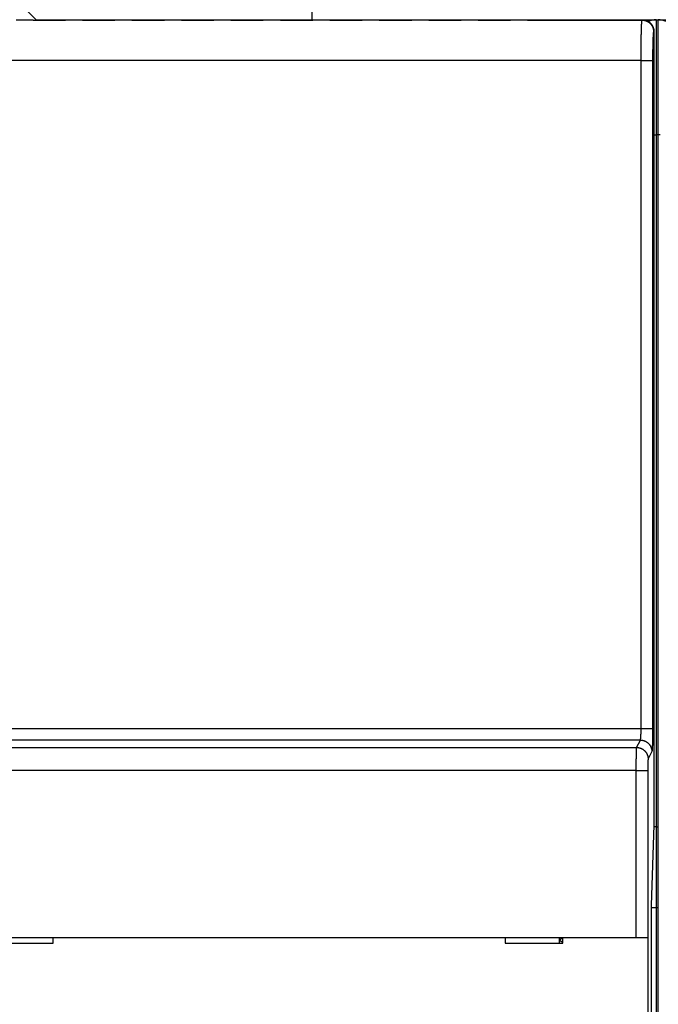
# Model space of a CAD drawing. Extents: x 107 to 1499, y 5 to 956.
# Drawn here: x 1077 to 1132, y 375 to 461 of the extents above; entities that cross this region are included whole.
import ezdxf

# ---------------------------------------------------------------- set-up
doc = ezdxf.new("R2010")
doc.units = 0
doc.layers.get('0').update_dxf_attribs({"linetype": 'CONTINUOUS'})
doc.layers.add('2', color=7, linetype='CONTINUOUS')
doc.layers.get('0').off()
doc.styles.get("Standard").update_dxf_attribs({"font": 'monotxt.shx'})
doc.dimstyles.new('DSTYLE1', dxfattribs={"dimtxt": 5, "dimasz": 3, "dimexe": 3, "dimexo": 0, "dimgap": 2, "dimtad": 1, "dimrnd": 0.1, "dimzin": 3, "dimcen": 0.09, "dimazin": 3, "dimtp": 1, "dimtm": 1, "dimtfac": 1, "dimtofl": 0, "dimtmove": 0, "dimatfit": 3})

# ---------------------------------------------------------------- blocks, each defined once
blk = doc.blocks.new('_AH1')
at = {"color": 0, "linetype": 'CONTINUOUS'}
for p, q in [((-1, 0.166667), (0, 0)), ((-1, 0.166667), (-1, -0.166667)), ((0, 0), (-1, -0.166667)), ((0, 0), (-1, 0))]:
    blk.add_line(p, q, dxfattribs=at)
blk = doc.blocks.new('*D35978')
at = {"layer": '2', "color": 1, "linetype": 'CONTINUOUS'}
for p, q in [((682.49379, 439.37684), (682.49379, 510.97287)), ((1391.4938, 439.4171), (1391.4938, 510.97287)), ((682.49379, 507.97287), (1036.9938, 507.97287)), ((1391.4938, 507.97287), (1036.9938, 507.97287))]:
    blk.add_line(p, q, dxfattribs=at)
at = {"layer": '2', "color": 1, "xscale": 3, "yscale": 3, "zscale": 3, "rotation": 180}
blk.add_blockref('_AH1', (682.49379, 507.97287), dxfattribs=at)
at = {"layer": '2', "color": 1, "xscale": 3, "yscale": 3, "zscale": 3}
blk.add_blockref('_AH1', (1391.4938, 507.97287), dxfattribs=at)
at = {"layer": '2', "color": 1, "linetype": 'CONTINUOUS'}
blk.add_text('709,0', height=5, rotation=360, dxfattribs=at).set_placement((1024.4938, 509.97387))

msp = doc.modelspace()

# ---------------------------------------------------------------- linework, layer by layer
at = {"layer": '2', "color": 40, "linetype": 'CONTINUOUS'}
for p, q in [((1101.9938, 460.92244), (1101.9938, 495.4171)), ((1077.9938, 460.92244), (1076.8938, 462.02244)), ((1077.7353, 460.88729), (1076.2523, 460.88729)), ((1077.7353, 460.88729), (1080.5523, 460.88729)), ((1077.9938, 460.88729), (1077.9938, 460.92244)), ((1077.9938, 460.92244), (1119.7938, 460.92244)), ((1082.0353, 460.88729), (1080.5523, 460.88729)), ((1082.0353, 460.88729), (1084.8523, 460.88729)), ((1086.3353, 460.88729), (1084.8523, 460.88729)), ((1086.3353, 460.88729), (1089.1523, 460.88729)), ((1090.6353, 460.88729), (1089.1523, 460.88729)), ((1090.6353, 460.88729), (1093.4523, 460.88729)), ((1094.9353, 460.88729), (1093.4523, 460.88729)), ((1094.9353, 460.88729), (1097.7523, 460.88729)), ((1099.2353, 460.88729), (1097.7523, 460.88729)), ((1099.2353, 460.88729), (1102.0523, 460.88729)), ((1103.5353, 460.88729), (1102.0523, 460.88729)), ((1103.5353, 460.88729), (1106.3523, 460.88729)), ((1107.8353, 460.88729), (1106.3523, 460.88729)), ((1107.8353, 460.88729), (1110.6523, 460.88729)), ((1112.1353, 460.88729), (1110.6523, 460.88729)), ((1112.1353, 460.88729), (1114.9523, 460.88729)), ((1116.4353, 460.88729), (1114.9523, 460.88729)), ((1116.4353, 460.88729), (1119.2523, 460.88729)), ((1120.7353, 460.88729), (1119.2523, 460.88729)), ((1119.7938, 460.92244), (1122.2938, 460.92244)), ((1119.7938, 460.92244), (1119.7938, 460.88729)), ((1120.7353, 460.88729), (1130.6852, 460.88729)), ((1122.2938, 460.88729), (1122.2938, 460.92244)), ((1122.2938, 460.92244), (1131.8938, 460.92244)), ((1130.6852, 460.88729), (1130.7376, 460.88729)), ((1131.8938, 460.92244), (1132.0938, 460.92244)), ((1132.0938, 460.92244), (1141.6938, 460.92244)), ((1131.7382, 390.88729), (1131.7382, 459.88729)), ((1131.4938, 383.88729), (1131.7382, 390.88729)), ((1131.8938, 390.72244), (1132.0938, 390.72244)), ((1131.4938, 318.58729), (1131.4938, 383.88729)), ((1131.8938, 383.72244), (1132.0938, 383.72244)), ((1023.8087, 381.09817), (1130.1789, 381.09817)), ((1079.4938, 380.59817), (1079.4938, 381.09817)), ((1118.7938, 381.09817), (1118.7938, 380.59817)), ((1123.4938, 380.83553), (1123.4938, 381.09817)), ((1123.7938, 380.59817), (1123.7938, 381.09817)), ((1130.1789, 381.09817), (1131.1783, 381.09817)), ((1131.1783, 381.09817), (1131.1783, 381.09817)), ((1131.1795, 381.09817), (1131.1795, 368.99817)), ((1074.4938, 380.59817), (1079.4938, 380.59817)), ((1118.7938, 380.59817), (1123.7938, 380.59817)), ((1123.4938, 380.5982), (1123.4938, 380.83553))]:
    msp.add_line(p, q, dxfattribs=at)
at = {"layer": '2', "color": 3, "linetype": 'CONTINUOUS'}
for p, q in [((1131.8938, 460.92244), (1131.8938, 450.92244)), ((1132.0938, 450.92244), (1132.0938, 460.92244)), ((1131.7382, 459.88729), (1131.6846, 459.88729)), ((1130.5979, 457.38729), (1023.3896, 457.38729)), ((1130.5979, 457.38729), (1131.5973, 457.38729)), ((1130.5979, 399.26981), (1130.5979, 457.38729)), ((1131.5973, 457.38729), (1131.5973, 399.26981)), ((1131.7382, 450.92244), (1131.8938, 450.92244)), ((1131.8938, 450.92244), (1131.8938, 390.72244)), ((1132.0938, 450.92244), (1131.8938, 450.92244)), ((1132.0938, 390.72244), (1132.0938, 450.92244)), ((1132.2493, 450.92244), (1132.0938, 450.92244)), ((1023.3896, 399.26981), (1130.5979, 399.26981)), ((1130.5979, 399.26981), (1131.5973, 399.26981)), ((1130.533, 398.27224), (1023.4546, 398.27224)), ((1130.2114, 397.62827), (1130.533, 398.27224)), ((1023.7762, 397.62827), (1130.2114, 397.62827)), ((1131.5324, 397.27468), (1131.2108, 396.63071)), ((1130.1789, 395.63314), (1023.8087, 395.63314)), ((1130.1789, 395.63314), (1131.1783, 395.63314)), ((1130.1789, 381.09817), (1130.1789, 395.63314)), ((1131.1783, 395.63314), (1131.1783, 381.09817)), ((1131.8938, 390.72244), (1131.8938, 383.72244)), ((1132.0938, 383.72244), (1132.0938, 390.72244)), ((1131.8938, 383.72244), (1131.8938, 251.12244)), ((1132.0938, 251.12244), (1132.0938, 383.72244)), ((1123.7938, 380.66754), (1123.4938, 380.83553))]:
    msp.add_line(p, q, dxfattribs=at)
for points in [[(940.91296, 300.46612, 0), (943.90268, 300.46612)], [(1021.6116, 300.46613), (1024.6252, 300.46613), (1027.7093, 300.46612), (1030.6047, 300.46612, 0), (1033.2224, 300.46612), (1036.5842, 300.46612, 0), (1041.7621, 300.46612), (1048.5431, 300.46612)], [(1048.5431, 297.56439), (1045.7098, 297.56439), (1042.8765, 297.56438), (1040.0432, 297.56438), (1037.21, 297.56438), (1034.3767, 297.56438), (1031.5434, 297.56438), (1028.7101, 297.56438), (1025.8769, 297.56438), (1023.0436, 297.56438, 0), (1020.2103, 297.56438)], [(1014.5438, 297.56438, 0), (1011.7105, 297.56438)], [(966.37235, 297.56438, 0), (963.54482, 297.56438)], [(1021.6116, 298.28508), (1024.6252, 298.28508, -0.00000002), (1027.7093, 298.28508, -0.00000001), (1030.6047, 298.28507, -0.00000001), (1033.2224, 298.28507, -0.00000002), (1036.5842, 298.28507, -0.00000004), (1041.7621, 298.28506, -0.00000002), (1048.5431, 298.28505, -0.00000001)], [(1048.5431, 336.9594), (1045.7098, 336.9594), (1042.8765, 336.9594, 0.00000001), (1040.0432, 336.9594), (1037.21, 336.95941), (1034.3767, 336.95941), (1031.5434, 336.95941, 0.00000001), (1028.7101, 336.95941), (1025.8769, 336.95941), (1023.0436, 336.95941), (1020.2103, 336.95941)], [(966.37228, 336.95941, 0.00000001), (963.54474, 336.95941, 0.00000001), (960.7341, 336.95941)], [(1006.0439, 336.95941, 0.00000001), (1003.2106, 336.95941)], [(1000.3774, 336.95941, 0.00000001), (997.54409, 336.95941)], [(986.21097, 336.95941, 0.00000001), (983.37779, 336.95941)], [(977.71077, 336.95941, 0.00000001), (974.87786, 336.95941, 0.00000001), (972.04603, 336.95941)], [(949.73094, 336.95941, 0.00000001), (946.54505, 336.95941)], [(955.86191, 336.23871, 0.00000001), (958.8516, 336.23871)], [(961.84129, 336.23871, 0.00000001), (964.83099, 336.23871, 0.00000001), (967.82069, 336.23871, 0.00000001), (970.81039, 336.23871)], [(979.7795, 336.23871, 0.00000001), (982.76921, 336.23871)], [(997.71767, 336.23871, 0.00000001), (1000.7075, 336.23871)], [(1021.6116, 336.23871, 0.00000001), (1024.6253, 336.23871, 0.00000001), (1027.7093, 336.23872), (1030.6047, 336.23872), (1033.2224, 336.23872), (1036.5842, 336.23872, 0.00000003), (1041.7621, 336.23873), (1048.5431, 336.23873, 0.00000001)], [(934.93352, 298.28506, -0.00000001), (937.92324, 298.28506)], [(952.87185, 298.28508, -0.00000001), (955.86157, 298.28508)], [(967.82047, 298.28509, -0.00000001), (970.81019, 298.28509)], [(973.79991, 298.28509, -0.00000001), (976.78964, 298.28509, -0.00000001), (979.77936, 298.28509)], [(1048.5431, 334.05766), (1045.5533, 334.05766), (1042.5636, 334.05766), (1039.5739, 334.05766), (1036.5842, 334.05767), (1033.5944, 334.05767), (1030.6047, 334.05767), (1027.615, 334.05767), (1024.6253, 334.05767), (1021.6355, 334.05767, 0.00000001), (1018.6458, 334.05767)], [(988.74854, 298.28509, -0.00000001), (991.73829, 298.28509)], [(1012.6663, 298.28509, -0.00000002), (1015.6621, 298.28508, -0.00000002), (1018.6458, 298.28508)], [(1015.6561, 334.05767, 0.00000002), (1012.6664, 334.05766, 0.00000002), (1009.6766, 334.05766)], [(1003.6972, 334.05766, 0.00000002), (1000.7075, 334.05766, 0.00000003), (997.71777, 334.05766, 0.00000003), (994.72805, 334.05765, 0.00000003), (991.73835, 334.05765, 0.00000003), (988.74863, 334.05765, 0.00000003), (985.75889, 334.05764, 0.00000003), (982.76921, 334.05764, 0.00000003), (979.7796, 334.05764, 0.00000004), (976.78979, 334.05763, 0.00000004), (973.7997, 334.05763, 0.00000004), (970.81039, 334.05762, 0.00000004), (967.82222, 334.05761, 0.00000004), (964.83099, 334.05761, 0.00000004), (961.83524, 334.0576, 0.00000004), (958.8516, 334.05759, 0.00000004), (955.8858, 334.05758, 0.00000005), (952.87222, 334.05758, 0.00000006), (949.78824, 334.05757, 0.00000005), (946.89285, 334.05756)], [(944.27524, 334.05755, 0.00000007), (940.91349, 334.05753, 0.00000013), (935.73564, 334.05751, 0.00000006), (928.9548, 334.05748, 0.00000003)], [(1130.5979, 457.38723), (1130.5979, 457.46579, -0.0001351), (1130.598, 457.54429, -0.00013533), (1130.5981, 457.62272, -0.00013558), (1130.5983, 457.70105, -0.00013613), (1130.5985, 457.77923, -0.0001369), (1130.5987, 457.85721, -0.00013785), (1130.599, 457.93495, -0.00013901), (1130.5993, 458.01243, -0.00014043), (1130.5997, 458.08958, -0.00014208), (1130.6001, 458.16639, -0.00014399), (1130.6006, 458.24279, -0.00014612), (1130.6011, 458.31877, -0.00014851), (1130.6016, 458.39426, -0.00015125), (1130.6022, 458.46925, -0.00015443), (1130.6028, 458.54367, -0.00015714), (1130.6035, 458.6175, -0.00015926), (1130.6042, 458.6907, -0.00016157), (1130.605, 458.76325, -0.00016371), (1130.6058, 458.83509, -0.00016641), (1130.6066, 458.90622, -0.0001693), (1130.6075, 458.97657, -0.0001727), (1130.6084, 459.04614, -0.00017626), (1130.6093, 459.11486, -0.0001804), (1130.6103, 459.18274, -0.00018478), (1130.6113, 459.2497, -0.00018982), (1130.6124, 459.31575, -0.00019514), (1130.6135, 459.38082, -0.00020122), (1130.6146, 459.44491, -0.00020768), (1130.6158, 459.50794, -0.00021502), (1130.617, 459.56994, -0.00022284), (1130.6182, 459.63081, -0.00023173), (1130.6195, 459.69057, -0.00024128), (1130.6208, 459.74914, -0.000252), (1130.6221, 459.80653, -0.0002634), (1130.6235, 459.86267, -0.00027526), (1130.6249, 459.91758, -0.00028653), (1130.6264, 459.97118, -0.00029974), (1130.6278, 460.02351, -0.0003137), (1130.6293, 460.07448, -0.00032992), (1130.6308, 460.12413, -0.00034713), (1130.6324, 460.17238, -0.00036719), (1130.6339, 460.21926, -0.00038869), (1130.6355, 460.26469, -0.00041383), (1130.6372, 460.3087, -0.00044103), (1130.6388, 460.35122, -0.00047304), (1130.6405, 460.39228, -0.00050807), (1130.6422, 460.43179, -0.0005495), (1130.6439, 460.4698, -0.00059527), (1130.6456, 460.50621, -0.0006504), (1130.6474, 460.54106, -0.00071279), (1130.6491, 460.57428, -0.00078498), (1130.6509, 460.60591, -0.0008622), (1130.6528, 460.63587, -0.00095767), (1130.6546, 460.66422, -0.00106611), (1130.6564, 460.69089, -0.00119763), (1130.6583, 460.71593, -0.00134453), (1130.6601, 460.73928, -0.00155512), (1130.662, 460.76098, -0.00183344), (1130.6639, 460.78096, -0.00210173), (1130.6658, 460.79928, -0.00231194), (1130.6677, 460.81586, -0.0030732), (1130.6697, 460.83078, -0.0046486), (1130.6716, 460.84399, -0.00469009), (1130.6735, 460.8554, -0.00188193), (1130.6752, 460.86487, -0.00924565), (1130.6774, 460.87307, -0.03341837), (1130.6808, 460.88056, -0.04152214), (1130.6852, 460.88729, -0.03943999)], [(1130.6852, 460.88729), (1130.7328, 460.88618, -0.01281109), (1130.7811, 460.88268, -0.01216351), (1130.83, 460.87669, -0.01198122), (1130.8794, 460.86822, -0.01248787), (1130.9291, 460.85703, -0.01272662), (1130.9788, 460.84315, -0.01288191), (1131.0284, 460.82644, -0.01298295), (1131.0776, 460.80698, -0.01318966), (1131.1262, 460.78463, -0.01329877), (1131.174, 460.75955, -0.01344264), (1131.2206, 460.73164, -0.01351406), (1131.266, 460.70111, -0.01361113), (1131.3098, 460.66793, -0.0136643), (1131.3518, 460.63233, -0.01373318), (1131.3919, 460.59436, -0.01372253), (1131.4299, 460.55428, -0.01365793), (1131.4654, 460.51222, -0.01373046), (1131.4986, 460.46838, -0.01389446), (1131.5291, 460.42289, -0.01353992), (1131.557, 460.37631, -0.01272211), (1131.5821, 460.32891, -0.01368098), (1131.6044, 460.27991, -0.01571861), (1131.6239, 460.22917, -0.01236996), (1131.6406, 460.18107, -0.00538927), (1131.6541, 460.13726, -0.01617683), (1131.6656, 460.08161, -0.02705098), (1131.6758, 459.99715, -0.01385972), (1131.6847, 459.88725, -0.00761984)], [(1131.6847, 459.88725), (1131.6827, 459.8866, 0.14480533), (1131.6808, 459.88471, 0.08417635), (1131.6788, 459.88153, 0.04459699), (1131.6768, 459.87711, 0.02651073), (1131.6749, 459.87142, 0.01699572), (1131.6729, 459.8645, 0.0118942), (1131.671, 459.85631, 0.00866243), (1131.6691, 459.84692, 0.00664837), (1131.6671, 459.83627, 0.00521657), (1131.6652, 459.82442, 0.00423808), (1131.6633, 459.81134, 0.00348811), (1131.6614, 459.79707, 0.00294353), (1131.6595, 459.78157, 0.00250414), (1131.6577, 459.76489, 0.00217146), (1131.6558, 459.747, 0.0018926), (1131.654, 459.72795, 0.00167487), (1131.6521, 459.7077, 0.00148743), (1131.6503, 459.6863, 0.00133812), (1131.6485, 459.66371, 0.00120518), (1131.6468, 459.63999, 0.00109625), (1131.645, 459.61509, 0.00099526), (1131.6433, 459.58908, 0.00090858), (1131.6416, 459.56193, 0.00083182), (1131.6399, 459.53371, 0.00076795), (1131.6382, 459.50439, 0.00071016), (1131.6365, 459.47402, 0.0006613), (1131.6349, 459.44258, 0.00061665), (1131.6333, 459.41012, 0.00057868), (1131.6318, 459.37664, 0.00054358), (1131.6302, 459.34218, 0.00051356), (1131.6287, 459.30671, 0.00048554), (1131.6272, 459.2703, 0.00046151), (1131.6257, 459.23293, 0.00043885), (1131.6243, 459.19464, 0.00041935), (1131.6229, 459.15542, 0.0004009), (1131.6215, 459.11532, 0.00038514), (1131.6202, 459.07432, 0.00036856), (1131.6189, 459.03249, 0.00035263), (1131.6176, 458.9898, 0.00033765), (1131.6164, 458.94632, 0.0003243), (1131.6152, 458.90204, 0.00031186), (1131.614, 458.85702, 0.00030093), (1131.6129, 458.81124, 0.00029067), (1131.6118, 458.76476, 0.00028164), (1131.6107, 458.71758, 0.00027313), (1131.6097, 458.66975, 0.00026568), (1131.6087, 458.62127, 0.00025864), (1131.6078, 458.57218, 0.00025251), (1131.6069, 458.52249, 0.00024672), (1131.606, 458.47224, 0.00024178), (1131.6052, 458.42143, 0.00023698), (1131.6044, 458.37012, 0.00023284), (1131.6036, 458.3183, 0.0002292), (1131.6029, 458.26602, 0.00022654), (1131.6022, 458.21327, 0.00022284), (1131.6016, 458.16012, 0.0002188), (1131.601, 458.10659, 0.00021747), (1131.6005, 458.05263, 0.0002184), (1131.6, 457.99825, 0.00020929), (1131.5995, 457.94379, 0.00019329), (1131.5991, 457.88938, 0.00021123), (1131.5987, 457.83382, 0.00024965), (1131.5984, 457.77671, 0.00018783), (1131.5981, 457.72294, 0.00006351), (1131.5979, 457.67422, 0.00026383), (1131.5977, 457.6114, 0.00045284), (1131.5975, 457.51441, 0.00022048), (1131.5974, 457.38723, 0.00011636)], [(1130.5329, 398.2722), (1130.5344, 398.27394, 0.03281013), (1130.5359, 398.27613, 0.02468856), (1130.5374, 398.27878, 0.01867321), (1130.5389, 398.28188, 0.01458272), (1130.5404, 398.28545, 0.01155688), (1130.5418, 398.28945, 0.00943265), (1130.5433, 398.29391, 0.00777608), (1130.5448, 398.29881, 0.00655852), (1130.5462, 398.30416, 0.00557122), (1130.5477, 398.30994, 0.00481974), (1130.5491, 398.31617, 0.00418995), (1130.5505, 398.32283, 0.00369718), (1130.5519, 398.32993, 0.00327287), (1130.5533, 398.33745, 0.0029334), (1130.5547, 398.34541, 0.00263549), (1130.5561, 398.35379, 0.00239378), (1130.5575, 398.36259, 0.00217496), (1130.5588, 398.37182, 0.00199259), (1130.5602, 398.38146, 0.00182235), (1130.5615, 398.39151, 0.00167501), (1130.5628, 398.40198, 0.00154317), (1130.5641, 398.41283, 0.00143237), (1130.5654, 398.42409, 0.00133121), (1130.5666, 398.43573, 0.00124494), (1130.5679, 398.44775, 0.00116552), (1130.5691, 398.46015, 0.00109748), (1130.5703, 398.47292, 0.0010342), (1130.5715, 398.48605, 0.0009797), (1130.5726, 398.49955, 0.0009286), (1130.5738, 398.51339, 0.00088451), (1130.5749, 398.52758, 0.00084269), (1130.576, 398.54211, 0.00080644), (1130.5771, 398.55698, 0.00077222), (1130.5781, 398.57217, 0.00074303), (1130.5792, 398.5877, 0.00071332), (1130.5802, 398.60353, 0.00068591), (1130.5812, 398.61968, 0.00065849), (1130.5821, 398.63612, 0.00063285), (1130.5831, 398.65286, 0.00060912), (1130.584, 398.66988, 0.00058838), (1130.5849, 398.68718, 0.00056876), (1130.5857, 398.70474, 0.00055138), (1130.5866, 398.72257, 0.00053495), (1130.5874, 398.74064, 0.00052052), (1130.5881, 398.75896, 0.00050681), (1130.5889, 398.7775, 0.00049484), (1130.5896, 398.79628, 0.00048341), (1130.5903, 398.81527, 0.00047354), (1130.591, 398.83447, 0.00046408), (1130.5916, 398.85387, 0.00045603), (1130.5922, 398.87347, 0.00044828), (1130.5928, 398.89325, 0.00044187), (1130.5933, 398.9132, 0.00043499), (1130.5939, 398.93332, 0.00042842), (1130.5944, 398.9536, 0.00042023), (1130.5948, 398.97402, 0.00041117), (1130.5952, 398.99457, 0.00040878), (1130.5956, 399.01527, 0.00041193), (1130.596, 399.03611, 0.00039568), (1130.5963, 399.05698, 0.000366), (1130.5966, 399.07782, 0.00040084), (1130.5969, 399.09909, 0.00047489), (1130.5971, 399.12095, 0.00035761), (1130.5973, 399.14152, 0.00012053), (1130.5975, 399.16015, 0.00050356), (1130.5977, 399.18417, 0.00086578), (1130.5978, 399.22126, 0.00042169), (1130.5979, 399.26988, 0.00022254)], [(1131.5974, 399.26988), (1131.5974, 399.22698, -0.00018142), (1131.5973, 399.18412, -0.00018183), (1131.5972, 399.14128, -0.00018204), (1131.5971, 399.0985, -0.00018234), (1131.5969, 399.0558, -0.000183), (1131.5968, 399.0132, -0.00018389), (1131.5966, 398.97072, -0.00018506), (1131.5963, 398.92836, -0.00018648), (1131.596, 398.88617, -0.0001882), (1131.5957, 398.84415, -0.00019018), (1131.5954, 398.80233, -0.00019247), (1131.595, 398.76072, -0.00019506), (1131.5946, 398.71935, -0.00019797), (1131.5942, 398.67823, -0.00020119), (1131.5937, 398.63738, -0.00020483), (1131.5933, 398.59683, -0.00020892), (1131.5927, 398.55659, -0.00021313), (1131.5922, 398.51668, -0.00021741), (1131.5916, 398.47713, -0.00022127), (1131.591, 398.43794, -0.00022432), (1131.5904, 398.39914, -0.00022814), (1131.5897, 398.36073, -0.00023225), (1131.589, 398.32275, -0.00023702), (1131.5883, 398.2852, -0.00024197), (1131.5875, 398.2481, -0.00024772), (1131.5867, 398.21147, -0.00025375), (1131.5859, 398.17532, -0.00026065), (1131.5851, 398.13967, -0.00026791), (1131.5842, 398.10455, -0.00027618), (1131.5834, 398.06995, -0.00028494), (1131.5825, 398.03591, -0.00029482), (1131.5815, 398.00243, -0.00030527), (1131.5806, 397.96955, -0.00031723), (1131.5796, 397.93725, -0.00033016), (1131.5786, 397.90558, -0.000344), (1131.5775, 397.87454, -0.00035784), (1131.5765, 397.84415, -0.00037286), (1131.5754, 397.81441, -0.00038763), (1131.5743, 397.78536, -0.00040496), (1131.5732, 397.75697, -0.00042332), (1131.572, 397.72928, -0.00044452), (1131.5709, 397.70229, -0.00046688), (1131.5697, 397.67603, -0.00049283), (1131.5685, 397.65049, -0.00052053), (1131.5673, 397.6257, -0.00055273), (1131.566, 397.60164, -0.0005874), (1131.5648, 397.57837, -0.00062791), (1131.5635, 397.55585, -0.00067196), (1131.5622, 397.53414, -0.00072376), (1131.5609, 397.51322, -0.00078067), (1131.5596, 397.49312, -0.00084832), (1131.5582, 397.47382, -0.00092388), (1131.5569, 397.45538, -0.00101204), (1131.5555, 397.43776, -0.00110742), (1131.5541, 397.42101, -0.00121738), (1131.5527, 397.40509, -0.00133326), (1131.5513, 397.39005, -0.00149867), (1131.5499, 397.37586, -0.00171204), (1131.5485, 397.36254, -0.00189015), (1131.5471, 397.35009, -0.00199862), (1131.5456, 397.33856, -0.00253142), (1131.5442, 397.32783, -0.0035832), (1131.5427, 397.31792, -0.00332129), (1131.5413, 397.30913, -0.00127126), (1131.54, 397.30161, -0.00585384), (1131.5383, 397.29401, -0.01581055), (1131.5358, 397.28496, -0.01260885), (1131.5324, 397.2747, -0.00872537)], [(1130.5329, 398.2722), (1130.5805, 398.27098, -0.01275817), (1130.6287, 398.26738, -0.01211274), (1130.6775, 398.26131, -0.01192957), (1130.7269, 398.25277, -0.01243064), (1130.7765, 398.24151, -0.01266603), (1130.8262, 398.22759, -0.01281891), (1130.8757, 398.21085, -0.0129184), (1130.9248, 398.19138, -0.01312318), (1130.9733, 398.16904, -0.01323169), (1131.021, 398.14398, -0.01337514), (1131.0676, 398.11611, -0.01344734), (1131.1129, 398.08564, -0.01354544), (1131.1567, 398.05254, -0.01360068), (1131.1987, 398.01704, -0.01367196), (1131.2388, 397.97917, -0.01366475), (1131.2767, 397.93923, -0.01360408), (1131.3123, 397.8973, -0.0136807), (1131.3454, 397.85362, -0.01384895), (1131.376, 397.80829, -0.01350031), (1131.4039, 397.76188, -0.01268905), (1131.429, 397.71466, -0.01365135), (1131.4514, 397.66585, -0.01569262), (1131.471, 397.61531, -0.01235344), (1131.4877, 397.5674, -0.00538024), (1131.5013, 397.52376, -0.01616626), (1131.5129, 397.46832, -0.02705274), (1131.5233, 397.38418, -0.01386584), (1131.5324, 397.2747, -0.00762404)], [(1130.1789, 395.63314), (1130.1789, 395.67598, -0.00009636), (1130.1789, 395.7188, -0.0000967), (1130.179, 395.7616, -0.00009661), (1130.179, 395.80436, -0.00009619), (1130.1791, 395.84704, -0.00009612), (1130.1792, 395.88964, -0.0000962), (1130.1793, 395.93212, -0.00009645), (1130.1794, 395.97447, -0.00009677), (1130.1795, 396.01667, -0.0000973), (1130.1797, 396.05871, -0.00009792), (1130.1799, 396.10054, -0.00009875), (1130.18, 396.14217, -0.00009969), (1130.1802, 396.18356, -0.00010083), (1130.1805, 396.2247, -0.00010209), (1130.1807, 396.26556, -0.0001036), (1130.1809, 396.30613, -0.00010528), (1130.1812, 396.34638, -0.00010711), (1130.1815, 396.3863, -0.00010897), (1130.1817, 396.42586, -0.00011079), (1130.1821, 396.46506, -0.00011234), (1130.1824, 396.50386, -0.00011426), (1130.1827, 396.54227, -0.00011629), (1130.1831, 396.58025, -0.00011867), (1130.1834, 396.6178, -0.00012114), (1130.1838, 396.65489, -0.000124), (1130.1842, 396.69153, -0.00012699), (1130.1846, 396.72766, -0.00013043), (1130.185, 396.76331, -0.00013404), (1130.1854, 396.79842, -0.00013816), (1130.1859, 396.83301, -0.0001425), (1130.1863, 396.86704, -0.00014742), (1130.1868, 396.90052, -0.00015261), (1130.1873, 396.9334, -0.00015855), (1130.1878, 396.96569, -0.00016496), (1130.1883, 396.99735, -0.00017184), (1130.1888, 397.02839, -0.00017875), (1130.1893, 397.05877, -0.00018628), (1130.1899, 397.08851, -0.00019373), (1130.1904, 397.11757, -0.00020245), (1130.191, 397.14596, -0.00021169), (1130.1915, 397.17364, -0.00022236), (1130.1921, 397.20063, -0.00023363), (1130.1927, 397.2269, -0.0002467), (1130.1933, 397.25244, -0.00026066), (1130.1939, 397.27724, -0.00027689), (1130.1945, 397.3013, -0.00029437), (1130.1952, 397.32457, -0.0003148), (1130.1958, 397.34709, -0.00033704), (1130.1965, 397.36881, -0.0003632), (1130.1971, 397.38974, -0.00039197), (1130.1978, 397.40984, -0.00042616), (1130.1984, 397.42914, -0.00046435), (1130.1991, 397.44758, -0.00050917), (1130.1998, 397.4652, -0.00055801), (1130.2005, 397.48196, -0.00061439), (1130.2012, 397.49788, -0.0006741), (1130.2019, 397.51292, -0.00075913), (1130.2026, 397.52712, -0.00086899), (1130.2033, 397.54044, -0.00096117), (1130.204, 397.55289, -0.00101819), (1130.2047, 397.56442, -0.00129307), (1130.2055, 397.57515, -0.0018367), (1130.2062, 397.58506, -0.0017078), (1130.2069, 397.59386, -0.00065298), (1130.2076, 397.60138, -0.00302687), (1130.2084, 397.60898, -0.00828355), (1130.2097, 397.61805, -0.0067505), (1130.2114, 397.62832, -0.00475402)], [(1130.2114, 397.62832), (1130.259, 397.6271, -0.01276066), (1130.3072, 397.62349, -0.01211507), (1130.356, 397.61742, -0.01193179), (1130.4054, 397.60886, -0.01243287), (1130.455, 397.5976, -0.01266818), (1130.5046, 397.58368, -0.01282094), (1130.5541, 397.56693, -0.01292028), (1130.6033, 397.54745, -0.0131249), (1130.6518, 397.52511, -0.01323321), (1130.6995, 397.50004, -0.01337644), (1130.7461, 397.47217, -0.01344838), (1130.7914, 397.44169, -0.01354623), (1130.8351, 397.40858, -0.01360118), (1130.8771, 397.37307, -0.01367216), (1130.9172, 397.3352, -0.01366465), (1130.9551, 397.29524, -0.01360369), (1130.9907, 397.25331, -0.01368002), (1131.0238, 397.20962, -0.01384798), (1131.0544, 397.16429, -0.01349909), (1131.0823, 397.11787, -0.01268768), (1131.1074, 397.07065, -0.01364965), (1131.1298, 397.02183, -0.01569039), (1131.1493, 396.97128, -0.01235149), (1131.166, 396.92336, -0.00537935), (1131.1797, 396.87972, -0.01616348), (1131.1913, 396.82428, -0.02704768), (1131.2016, 396.74013, -0.01386313), (1131.2107, 396.63064, -0.00762254)], [(1131.2107, 396.63064), (1131.21, 396.62892, 0.02433012), (1131.2093, 396.62675, 0.01622625), (1131.2085, 396.62411, 0.01132777), (1131.2078, 396.62102, 0.00841292), (1131.207, 396.61747, 0.00643225), (1131.2063, 396.61347, 0.0051238), (1131.2056, 396.60902, 0.00414688), (1131.2049, 396.60413, 0.00345301), (1131.2041, 396.59878, 0.00290368), (1131.2034, 396.59301, 0.00249421), (1131.2027, 396.58678, 0.00215591), (1131.202, 396.58013, 0.00189505), (1131.2013, 396.57303, 0.0016723), (1131.2006, 396.56551, 0.00149602), (1131.1999, 396.55755, 0.00134214), (1131.1992, 396.54917, 0.00121856), (1131.1985, 396.54036, 0.00110658), (1131.1978, 396.53114, 0.00101368), (1131.1972, 396.52149, 0.00092608), (1131.1965, 396.51144, 0.0008496), (1131.1958, 396.50097, 0.00078149), (1131.1952, 396.49012, 0.00072447), (1131.1946, 396.47886, 0.00067251), (1131.1939, 396.46722, 0.00062823), (1131.1933, 396.45519, 0.00058757), (1131.1927, 396.44279, 0.00055277), (1131.1921, 396.43002, 0.00052046), (1131.1915, 396.41689, 0.00049264), (1131.1909, 396.40339, 0.00046661), (1131.1904, 396.38955, 0.00044415), (1131.1898, 396.37535, 0.00042289), (1131.1892, 396.36083, 0.00040446), (1131.1887, 396.34596, 0.00038708), (1131.1882, 396.33076, 0.00037222), (1131.1877, 396.31524, 0.00035721), (1131.1872, 396.29941, 0.00034343), (1131.1867, 396.28327, 0.00032969), (1131.1862, 396.26683, 0.0003169), (1131.1857, 396.25009, 0.00030504), (1131.1853, 396.23308, 0.00029468), (1131.1848, 396.21578, 0.00028486), (1131.1844, 396.19822, 0.00027619), (1131.184, 396.1804, 0.00026797), (1131.1836, 396.16233, 0.00026077), (1131.1832, 396.14402, 0.0002539), (1131.1828, 396.12547, 0.00024792), (1131.1824, 396.1067, 0.00024221), (1131.1821, 396.08771, 0.00023728), (1131.1818, 396.0685, 0.00023254), (1131.1814, 396.0491, 0.00022848), (1131.1811, 396.0295, 0.00022463), (1131.1808, 396.00972, 0.00022154), (1131.1806, 395.98976, 0.00021771), (1131.1803, 395.96964, 0.00021349), (1131.1801, 395.94935, 0.00020848), (1131.1798, 395.92892, 0.00020283), (1131.1796, 395.90836, 0.00020058), (1131.1794, 395.88765, 0.00020088), (1131.1792, 395.8668, 0.00019217), (1131.1791, 395.84592, 0.0001771), (1131.1789, 395.82508, 0.00019254), (1131.1788, 395.80381, 0.00022606), (1131.1787, 395.78196, 0.00017023), (1131.1786, 395.76139, 0.00005904), (1131.1785, 395.74276, 0.00023658), (1131.1784, 395.71875, 0.00040286), (1131.1783, 395.6817, 0.00019611), (1131.1782, 395.63314, 0.00010375)]]:
    msp.add_lwpolyline(points, format="xyb", dxfattribs=at)
at = {"layer": '2', "color": 40, "linetype": 'CONTINUOUS'}
for points in [[(1008.8772, 297.52061, 0.00000001), (1011.709, 297.52061)], [(994.71085, 297.5206, 0.00000001), (997.5441, 297.5206)], [(983.37773, 297.5206, 0.00000001), (986.211, 297.5206, 0.00000001), (989.04427, 297.5206, 0.00000001), (991.87755, 297.5206)], [(972.04464, 297.52061, 0.00000001), (974.87791, 297.52061, 0.00000001), (977.71118, 297.52061, 0.00000001), (980.54446, 297.5206)], [(966.37809, 297.52061, 0.00000002), (969.21136, 297.52061)], [(943.71191, 297.52063, 0.00000002), (946.54518, 297.52062, 0.00000002), (949.37845, 297.52062, 0.00000002), (952.21173, 297.52062)], [(1020.2103, 297.52061), (1023.0209, 297.52061), (1025.8769, 297.52062, 0.00000002), (1028.7995, 297.52062), (1031.5434, 297.52062), (1034.0241, 297.52062, 0.00000002), (1037.21, 297.52063, 0.00000003), (1042.1169, 297.52063), (1048.5431, 297.52064)], [(954.95564, 337.00317, 0.00000002), (952.21173, 337.00317)], [(1048.5431, 337.00315), (1045.7098, 337.00315, 0.00000002), (1042.8765, 337.00316, 0.00000002), (1040.0432, 337.00316), (1037.21, 337.00316), (1034.3767, 337.00317), (1031.5434, 337.00317), (1028.7101, 337.00317, 0.00000002), (1025.8769, 337.00318), (1023.0436, 337.00318, 0.00000002), (1020.2103, 337.00318, 0.00000002), (1017.377, 337.00318, 0.00000002), (1014.5438, 337.00319, 0.00000002), (1011.7105, 337.00319, 0.00000002), (1008.8772, 337.00319)], [(1006.0439, 337.00319, 0.00000002), (1003.2107, 337.00319)], [(994.71083, 337.00319, 0.00000002), (991.87755, 337.00319, 0.00000002), (989.04425, 337.00319, 0.00000002), (986.211, 337.00319, 0.00000002), (983.37782, 337.00319, 0.00000002), (980.54446, 337.00319)], [(977.71081, 337.00319, 0.00000002), (974.87791, 337.00319, 0.00000002), (972.04609, 337.00319, 0.00000002), (969.21136, 337.00319)], [(960.73419, 337.00318, 0.00000002), (957.87827, 337.00318)], [(949.73106, 337.00317, 0.00000003), (946.54518, 337.00316, 0.00000004), (941.6382, 337.00316)], [(1131.7383, 459.88725), (1131.7379, 459.91439, 0.00634641), (1131.7369, 459.94134, 0.0064433), (1131.7351, 459.9681, 0.00650228), (1131.7327, 459.99467, 0.00651856), (1131.7296, 460.02104, 0.0065485), (1131.7258, 460.04719, 0.00657592), (1131.7213, 460.07312, 0.00660352), (1131.7162, 460.09884, 0.00662008), (1131.7104, 460.12432, 0.00663882), (1131.704, 460.14957, 0.00664938), (1131.6969, 460.17457, 0.0066605), (1131.6891, 460.19932, 0.00666383), (1131.6807, 460.22382, 0.00666699), (1131.6717, 460.24805, 0.00666343), (1131.662, 460.27201, 0.00665878), (1131.6517, 460.2957, 0.0066484), (1131.6407, 460.3191, 0.00663622), (1131.6292, 460.34222, 0.00661946), (1131.617, 460.36504, 0.00659991), (1131.6042, 460.38756, 0.00657669), (1131.5907, 460.40977, 0.00655085), (1131.5767, 460.43166, 0.00652316), (1131.5621, 460.45323, 0.00647125), (1131.5469, 460.47446, 0.00640178), (1131.5311, 460.49533, 0.00634422), (1131.5147, 460.51584, 0.00629285), (1131.4979, 460.53594, 0.00625437), (1131.4805, 460.55564, 0.00622439), (1131.4626, 460.57491, 0.00620571), (1131.4442, 460.59374, 0.00619636), (1131.4254, 460.61209, 0.0061973), (1131.4061, 460.62998, 0.00620872), (1131.3864, 460.64735, 0.00622925), (1131.3663, 460.66422, 0.00626125), (1131.3458, 460.68054, 0.00630163), (1131.3249, 460.69632, 0.00635516), (1131.3037, 460.71152, 0.00641439), (1131.2821, 460.72614, 0.00648543), (1131.2602, 460.74014, 0.00653768), (1131.238, 460.75355, 0.00656434), (1131.2155, 460.76634, 0.00658709), (1131.1927, 460.77851, 0.00660484), (1131.1695, 460.79006, 0.00662725), (1131.1461, 460.80099, 0.00665387), (1131.1224, 460.81128, 0.00664738), (1131.0985, 460.82095, 0.00661437), (1131.0742, 460.82996, 0.00667516), (1131.0497, 460.83835, 0.00681389), (1131.0249, 460.84608, 0.00661234), (1131, 460.85316, 0.00616281), (1130.9749, 460.85958, 0.00679992), (1130.9492, 460.86536, 0.0081053), (1130.9227, 460.87048, 0.00610742), (1130.8976, 460.87491, 0.00204032), (1130.8748, 460.87858, 0.00862224), (1130.8451, 460.88176, 0.01472767), (1130.7987, 460.88467, 0.00708366), (1130.7377, 460.88729, 0.00371056)], [(1131.8938, 390.72242), (1131.8898, 390.72242, 0.0003938), (1131.8857, 390.72241, 0.00039466), (1131.8816, 390.7224, 0.00039434), (1131.8775, 390.72237, 0.00039267), (1131.8735, 390.72235, 0.00039152), (1131.8694, 390.72231, 0.0003905), (1131.8654, 390.72227, 0.00038957), (1131.8613, 390.72223, 0.00038839), (1131.8572, 390.72218, 0.00038741), (1131.8532, 390.72212, 0.00038629), (1131.8491, 390.72205, 0.00038533), (1131.8451, 390.72198, 0.0003842), (1131.841, 390.7219, 0.00038325), (1131.837, 390.72182, 0.00038213), (1131.8329, 390.72173, 0.00038119), (1131.8289, 390.72163, 0.00038008), (1131.8248, 390.72153, 0.00037914), (1131.8208, 390.72142, 0.00037802), (1131.8167, 390.72131, 0.00037711), (1131.8127, 390.72119, 0.00037607), (1131.8087, 390.72106, 0.00037507), (1131.8046, 390.72093, 0.0003738), (1131.8006, 390.72079, 0.00037314), (1131.7966, 390.72065, 0.0003727), (1131.7925, 390.7205, 0.00037089), (1131.7885, 390.72034, 0.00036762), (1131.7845, 390.72018, 0.00036983), (1131.7804, 390.72001, 0.00037608), (1131.7764, 390.71983, 0.00036471), (1131.7724, 390.71965, 0.00033999), (1131.7684, 390.71947, 0.00037372), (1131.7644, 390.71928, 0.0004432), (1131.7602, 390.71907, 0.00033672), (1131.7563, 390.71888, 0.00011785), (1131.7528, 390.7187, 0.00047124), (1131.7483, 390.71845, 0.00080673), (1131.7414, 390.71806, 0.00039475), (1131.7323, 390.71754, 0.00020965)], [(1131.4938, 383.7025), (1131.5034, 383.7035, -0.00074843), (1131.5131, 383.70448, -0.00074667), (1131.5228, 383.70543, -0.00074198), (1131.5325, 383.70635, -0.0007344), (1131.5422, 383.70725, -0.00072801), (1131.5519, 383.70812, -0.00072217), (1131.5617, 383.70897, -0.00071649), (1131.5715, 383.70978, -0.00071052), (1131.5813, 383.71058, -0.00070494), (1131.5911, 383.71134, -0.00069928), (1131.601, 383.71208, -0.00069396), (1131.6109, 383.71279, -0.0006885), (1131.6208, 383.71348, -0.00068337), (1131.6307, 383.71414, -0.00067812), (1131.6406, 383.71478, -0.00067321), (1131.6506, 383.71538, -0.00066818), (1131.6605, 383.71597, -0.00066345), (1131.6705, 383.71653, -0.00065858), (1131.6805, 383.71706, -0.00065409), (1131.6906, 383.71757, -0.00064952), (1131.7006, 383.71805, -0.00064506), (1131.7106, 383.7185, -0.00064027), (1131.7207, 383.71893, -0.00063656), (1131.7308, 383.71934, -0.00063336), (1131.7409, 383.71972, -0.00062785), (1131.751, 383.72008, -0.00062004), (1131.7611, 383.72041, -0.00062147), (1131.7713, 383.72072, -0.00062974), (1131.7814, 383.721, -0.00060856), (1131.7916, 383.72125, -0.00056555), (1131.8017, 383.72149, -0.00061964), (1131.812, 383.72169, -0.00073226), (1131.8225, 383.72188, -0.00055441), (1131.8324, 383.72204, -0.00019374), (1131.8413, 383.72217, -0.00077315), (1131.8528, 383.72228, -0.00131658), (1131.8706, 383.72239, -0.0006413), (1131.8938, 383.72249, -0.00033986)], [(1123.4938, 380.83545), (1123.4939, 380.83821, -0.0248358), (1123.4943, 380.84108, -0.02262807), (1123.4951, 380.84407, -0.02002398), (1123.496, 380.84717, -0.01742278), (1123.4973, 380.85038, -0.01515286), (1123.4989, 380.85371, -0.01326986), (1123.5007, 380.85716, -0.01159884), (1123.5027, 380.86071, -0.01018109), (1123.505, 380.86437, -0.00895088), (1123.5076, 380.86815, -0.00791527), (1123.5104, 380.87203, -0.00701348), (1123.5135, 380.87602, -0.00624481), (1123.5168, 380.88012, -0.00557392), (1123.5204, 380.88432, -0.00499524), (1123.5241, 380.88863, -0.0044879), (1123.5281, 380.89304, -0.004044), (1123.5324, 380.89755, -0.00365334), (1123.5368, 380.90217, -0.00330659), (1123.5414, 380.90689, -0.00300047), (1123.5463, 380.91171, -0.00272477), (1123.5514, 380.91663, -0.00248088), (1123.5566, 380.92164, -0.00225801), (1123.5621, 380.92676, -0.00206064), (1123.5678, 380.93197, -0.00187763), (1123.5736, 380.93727, -0.00171557), (1123.5796, 380.94267, -0.00156313), (1123.5858, 380.94817, -0.00142821), (1123.5922, 380.95375, -0.00129942), (1123.5988, 380.95943, -0.00118571), (1123.6055, 380.9652, -0.00107563), (1123.6124, 380.97106, -0.00097841), (1123.6194, 380.97701, -0.00088277), (1123.6266, 380.98305, -0.00079926), (1123.634, 380.98917, -0.00071632), (1123.6414, 380.99539, -0.00064205), (1123.6491, 381.00168, -0.00056609), (1123.6568, 381.00806, -0.0005043), (1123.6647, 381.01453, -0.0004431), (1123.6728, 381.02109, -0.00037727), (1123.6809, 381.0277, -0.00030274), (1123.6891, 381.03435, -0.00027317), (1123.6976, 381.0412, -0.00025804), (1123.7063, 381.0483, -0.00014992), (1123.7146, 381.05501, 0.00003653), (1123.7222, 381.06113, -0.00013447), (1123.7321, 381.06913, -0.00042828), (1123.7477, 381.08166, -0.00021482), (1123.7683, 381.09817, -0.00010116)]]:
    msp.add_lwpolyline(points, format="xyb", dxfattribs=at)
for centre, start, end in [((1131.8938, 459.52244), 90, 118.17307), ((1132.0938, 459.52244), 61.826918, 90)]:
    msp.add_arc(centre, 1.4, start, end, dxfattribs=at)

# ---------------------------------------------------------------- dimensions: what is measured, and where the dimension line sits
at = {"layer": '2', "color": 1, "linetype": 'CONTINUOUS'}
dim = msp.add_linear_dim(base=(682.49379, 507.97287), p1=(1391.4938, 439.4171), p2=(682.49379, 439.37684), dimstyle='DSTYLE1', override={"dimblk": '_AH1', "dimsah": 0}, dxfattribs=at)
dim.commit()
dim.dimension.update_dxf_attribs({"geometry": '*D35978', "text_midpoint": (1036.9938, 512.47387), "dimtype": 128})

doc.saveas('drawing.dxf')
